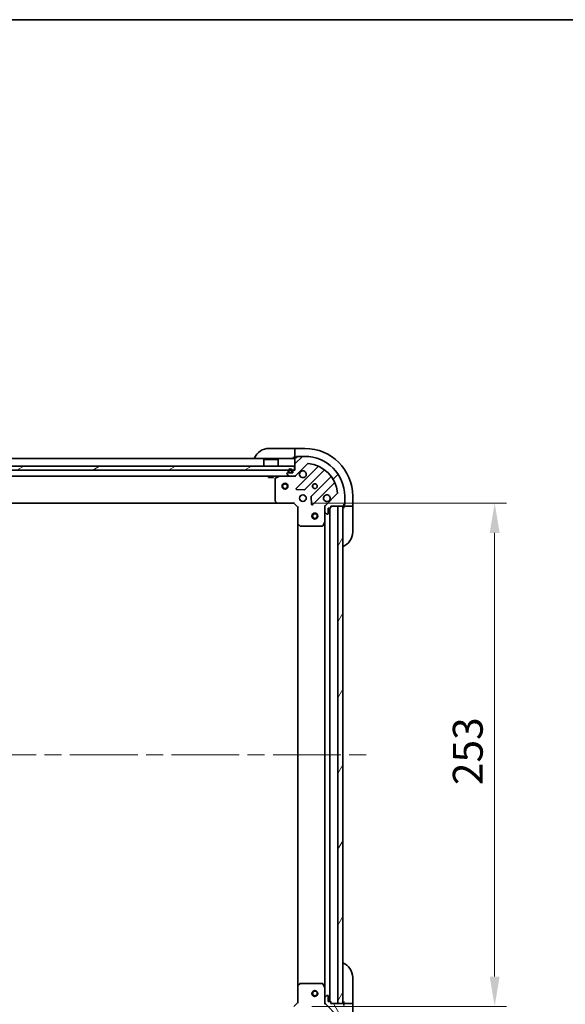
# Model space of a CAD drawing. Units: millimetres. Extents: x 87 to 11095, y 48 to 1734.
# Drawn here: x 2759 to 3033, y 1239 to 1734 of the extents above; entities that cross this region are included whole.
import ezdxf

# ---------------------------------------------------------------- set-up
doc = ezdxf.new("R2010")
doc.units = ezdxf.units.MM
doc.header["$LTSCALE"] = 6
doc.linetypes.add('CHAIN', pattern=[0.35429999999999995, 0.2362, -0.0295, 0.0591, -0.0295])
doc.layers.get('Defpoints').update_dxf_attribs({"lineweight": 25})
for name, color, linetype, lineweight in [('Border (ISO)', 7, 'Continuous', 35), ('Dimension (ISO)', 7, 'Continuous', 18), ('Dimension (ISO) @ 1', 7, 'Continuous', 18), ('Visible (ISO)', 7, 'Continuous', 35)]:
    doc.layers.add(name, color=color, linetype=linetype, lineweight=lineweight)
doc.layers.add('Centerline (ISO)', color=7, linetype='Continuous', lineweight=18, true_color=0x80ffff)
doc.layers.add('Hatch (ISO)', color=1, linetype='Continuous', lineweight=18, true_color=0xff0000)
doc.styles.add('Note Text (TK)', font='txt')
doc.dimstyles.new('Default - Method 1b (TK)', dxfattribs={"dimscale": 6, "dimtxt": 2.5, "dimasz": 2.5, "dimexe": 1, "dimexo": 1.5, "dimgap": 1, "dimtad": 1, "dimtoh": 1, "dimrnd": 1e-08, "dimdsep": 46, "dimtxsty": 'Note Text (TK)', "dimcen": 0.09, "dimdle": 5, "dimclrd": 100, "dimclre": 100, "dimclrt": 7, "dimadec": 1, "dimazin": 1, "dimtfac": 1, "dimtmove": 0, "dimatfit": 3, "dimfxl": 0, "dimtolj": 1, "dimlwd": -1, "dimlwe": -1, "dimarcsym": 0})
pattern_1 = [(45, (2356, -1.4210854715202e-14), (-13.47038418160373, 13.47038418160373), [])]
pattern_2 = [(120.00017538262, (2356, -1.4210854715202e-14), (-16.49775478595155, -9.525050499740814), [])]

# ---------------------------------------------------------------- blocks, each defined once
blk = doc.blocks.new('図面枠 tk図枠')
at = {"layer": 'Border (ISO)'}
blk.add_line((14.49999999999999, 289), (405.5, 289), dxfattribs=at)
blk = doc.blocks.new('*D186')
at = {"layer": 'Defpoints', "color": 0, "transparency": 16777216}
for p in [(2515.367018779273, 1239.969863631414), (2898.367018779273, 1239.969863631414), (2898.367018779273, 1140.446450632144)]:
    blk.add_point(p, dxfattribs=at)
at = {"layer": 'Dimension (ISO)', "color": 100, "transparency": 16777216}
for p, q in [((2515.367018779273, 1230.969863631414), (2515.367018779273, 1134.446450632144)), ((2898.367018779273, 1230.969863631414), (2898.367018779273, 1134.446450632144)), ((2530.367018779273, 1140.446450632144), (2883.367018779273, 1140.446450632144))]:
    blk.add_line(p, q, dxfattribs=at)
for points in [[(2530.367018779273, 1142.946450632144), (2530.367018779273, 1137.946450632144), (2515.367018779273, 1140.446450632144)], [(2883.367018779273, 1142.946450632144), (2883.367018779273, 1137.946450632144), (2898.367018779273, 1140.446450632144)]]:
    blk.add_solid(points, dxfattribs=at)
at = {"layer": 'Dimension (ISO)', "color": 7, "transparency": 16777216, "insert": (2691.611336961091, 1153.946450632144), "char_height": 15, "attachment_point": 4, "style": 'Note Text (TK)'}
blk.add_mtext('\\A1;383', dxfattribs=at)
blk = doc.blocks.new('*D187')
at = {"layer": 'Defpoints', "color": 0, "transparency": 16777216}
for p in [(2896.367018779273, 1490.969863631415), (2896.367018779274, 1237.969863631415), (2997.172014287434, 1237.969863631415)]:
    blk.add_point(p, dxfattribs=at)
at = {"layer": 'Dimension (ISO)', "color": 100, "transparency": 16777216}
for p, q in [((2905.367018779273, 1490.969863631415), (3003.172014287434, 1490.969863631415)), ((2997.172014287434, 1475.969863631415), (2997.172014287434, 1252.969863631415)), ((2905.367018779274, 1237.969863631415), (3003.172014287434, 1237.969863631415))]:
    blk.add_line(p, q, dxfattribs=at)
for points in [[(2994.672014287434, 1475.969863631415), (2999.672014287434, 1475.969863631415), (2997.172014287434, 1490.969863631415)], [(2994.672014287434, 1252.969863631415), (2999.672014287434, 1252.969863631415), (2997.172014287434, 1237.969863631415)]]:
    blk.add_solid(points, dxfattribs=at)
at = {"layer": 'Dimension (ISO)', "color": 7, "transparency": 16777216, "insert": (2983.672014287434, 1349.214181813232), "char_height": 15, "attachment_point": 4, "rotation": 90, "style": 'Note Text (TK)'}
blk.add_mtext('\\A1;253', dxfattribs=at)

msp = doc.modelspace()

# ---------------------------------------------------------------- hatches: boundary and pattern name
at = {"layer": 'Hatch (ISO)'}
h = msp.add_hatch(dxfattribs=at)
h.set_pattern_fill('ANSI31', color=256, scale=152.4, style=0)
h.set_pattern_definition(pattern_1)
edge = h.paths.add_edge_path()
edge.add_line((2914.867018779273, 1488.769863631414), (2914.867018779273, 1489.469863631414))
edge.add_line((2914.867018779273, 1489.469863631414), (2921.067018779273, 1489.469863631414))
edge.add_ellipse((2921.067018779273, 1489.769863631414), major_axis=(0.3000000000000035, 2.238815751237517e-15), ratio=1, start_angle=270.0000000000064, end_angle=359.9999999999996)
edge.add_line((2921.367018779273, 1489.769863631414), (2921.367018779273, 1490.469863631414))
edge.add_line((2921.367018779273, 1490.469863631414), (2921.567018779273, 1490.469863631414))
edge.add_ellipse((2921.567018779273, 1490.769863631414), major_axis=(0.3000000000000003, 2.238815751237518e-15), ratio=1, start_angle=269.9999999999996, end_angle=359.9999999999996)
edge.add_line((2921.867018779273, 1490.769863631414), (2921.867018779273, 1494.469863631414))
edge.add_ellipse((2901.867018779273, 1494.469863631414), major_axis=(-1.224646799147745e-15, 20), ratio=1, start_angle=270, end_angle=360)
edge.add_line((2901.867018779273, 1514.469863631414), (2898.167018779272, 1514.469863631414))
edge.add_ellipse((2898.167018779272, 1514.169863631414), major_axis=(-0.299999999999998, 2.202076347263109e-15), ratio=1, start_angle=270.0000000000004, end_angle=360.0000000000004)
edge.add_line((2897.867018779273, 1514.169863631414), (2897.867018779273, 1513.969863631414))
edge.add_line((2897.867018779273, 1513.969863631414), (2897.167018779272, 1513.969863631414))
edge.add_ellipse((2897.167018779272, 1513.669863631414), major_axis=(-0.3000000000000024, -1.128592726612361e-15), ratio=1, start_angle=269.9999999999998, end_angle=359.9999999999998)
edge.add_line((2896.867018779273, 1513.669863631414), (2896.867018779273, 1507.469863631414))
edge.add_line((2896.867018779273, 1507.469863631414), (2896.167018779272, 1507.469863631414))
edge.add_ellipse((2896.167018779272, 1507.169863631414), major_axis=(-0.2999999999999958, 3.312299371888265e-15), ratio=1, start_angle=270.0000000000006, end_angle=360.000000000004)
edge.add_line((2895.867018779273, 1507.169863631414), (2895.867018779273, 1506.169863631414))
edge.add_line((2895.867018779273, 1506.169863631414), (2893.167018779272, 1506.169863631414))
edge.add_ellipse((2893.167018779272, 1505.869863631414), major_axis=(-0.3000000000000014, -2.238815751237517e-15), ratio=1, start_angle=269.9999999999928, end_angle=359.9999999999996)
edge.add_line((2892.867018779273, 1505.869863631414), (2892.867018779273, 1505.676970412601))
edge.add_ellipse((2893.367018779273, 1505.676970412601), major_axis=(3.361285243854168e-15, -0.5000000000000071), ratio=1, start_angle=269.9999999999996, end_angle=314.9999999999968)
edge.add_line((2893.013465388679, 1505.323417022008), (2893.720572169866, 1504.616310240821))
edge.add_ellipse((2894.074125560459, 1504.969863631414), major_axis=(0.3535533905932953, -0.3535533905932309), ratio=1, start_angle=270.000000000002, end_angle=314.9999999999948)
edge.add_line((2894.074125560459, 1504.469863631414), (2896.452805216899, 1504.469863631414))
edge.add_ellipse((2896.452805216899, 1505.469863631414), major_axis=(1.000000000000008, 5.612347463083123e-15), ratio=1, start_angle=270.0000000000017, end_angle=314.9999999999989)
edge.add_line((2897.159911998086, 1504.762756850228), (2903.137896777449, 1510.740741629591))
edge.add_ellipse((2903.491450168042, 1510.387188238998), major_axis=(0.353553390593222, 0.3535533905933056), ratio=1, start_angle=39.17289348887169, end_angle=89.99999999999898, ccw=False)
edge.add_ellipse((2901.867018779273, 1494.469863631414), major_axis=(16.41474100157036, -1.675194869668996), ratio=1, start_angle=11.654213022238423, end_angle=90, ccw=False)
edge.add_ellipse((2917.784343386856, 1496.094295020184), major_axis=(0.05076348089905817, -0.4974163939869781), ratio=1, start_angle=39.17289348887232, end_angle=89.99999999999841, ccw=False)
edge.add_line((2918.137896777449, 1495.740741629591), (2912.159911998086, 1489.762756850228))
edge.add_ellipse((2912.867018779273, 1489.055650069041), major_axis=(-0.7071067811865471, -0.7071067811865482), ratio=1, start_angle=270.0000000000007, end_angle=314.9999999999999)
edge.add_line((2911.867018779273, 1489.055650069041), (2911.867018779273, 1486.676970412601))
edge.add_ellipse((2912.367018779273, 1486.676970412601), major_axis=(-6.630721977772242e-15, -0.4999999999999849), ratio=1, start_angle=270.0000000000007, end_angle=314.9999999999964)
edge.add_line((2912.013465388679, 1486.323417022008), (2912.720572169866, 1485.616310240821))
edge.add_ellipse((2913.074125560459, 1485.969863631414), major_axis=(0.3535533905932864, -0.3535533905932587), ratio=1, start_angle=270.0000000000006, end_angle=314.9999999999978)
edge.add_line((2913.074125560459, 1485.469863631414), (2913.267018779272, 1485.469863631414))
edge.add_ellipse((2913.267018779273, 1485.769863631414), major_axis=(0.3000000000000024, 1.128592726612361e-15), ratio=1, start_angle=269.9999999999998, end_angle=359.9999999999998)
edge.add_line((2913.567018779273, 1485.769863631414), (2913.567018779273, 1488.469863631414))
edge.add_line((2913.567018779273, 1488.469863631414), (2914.567018779273, 1488.469863631414))
edge.add_ellipse((2914.567018779273, 1488.769863631414), major_axis=(0.2999999999999969, -4.422522396513422e-15), ratio=1, start_angle=270.0000000000008, end_angle=360.0000000000009)
h = msp.add_hatch(dxfattribs=at)
h.set_pattern_fill('ANSI31', color=256, scale=152.4, angle=-14.999977780745, style=0)
h.set_pattern_definition([(30.000022219255, (2356, -1.4210854715202e-14), (-9.52500639782599, 16.49778024830534), [])])
h.paths.add_polyline_path([(2896.617018779273, 1507.469863631414), (2896.617018779273, 1509.469863631414), (2517.117018779273, 1509.469863631414), (2517.117018779273, 1507.469863631414)])
h = msp.add_hatch(dxfattribs=at)
h.set_pattern_fill('ANSI31', color=256, scale=152.4, style=0)
h.set_pattern_definition(pattern_1)
edge = h.paths.add_edge_path()
edge.add_ellipse((2894.017018779272, 1506.669863631414), major_axis=(-2.225051044094559e-14, -0.4999999999999998), ratio=1, start_angle=270.0000000000005, end_angle=359.9999999999985)
edge.add_line((2894.017018779272, 1506.169863631414), (2895.017018779272, 1506.169863631414))
edge.add_ellipse((2895.017018779272, 1506.669863631414), major_axis=(0.5000000000000001, -2.190356574575026e-14), ratio=1, start_angle=269.9999999999984, end_angle=359.9999999999984)
edge.add_line((2895.517018779272, 1506.669863631414), (2895.517018779272, 1507.169863631414))
edge.add_ellipse((2894.517018779272, 1507.169863631414), major_axis=(4.393446699212643e-14, 1), ratio=1, start_angle=270.0000000000005, end_angle=450.0000000000005)
edge.add_line((2893.517018779272, 1507.169863631414), (2893.517018779272, 1506.669863631414))
edge = h.paths.add_edge_path(flags=0)
edge.add_ellipse((2894.017018779272, 1506.669863631414), major_axis=(-0.2999999999999998, 1.272580581321574e-14), ratio=1, start_angle=2.442665995363981e-12, end_angle=90.00000000000243)
edge.add_line((2894.017018779272, 1506.369863631414), (2895.017018779272, 1506.369863631414))
edge.add_ellipse((2895.017018779272, 1506.669863631414), major_axis=(-1.272580581321571e-14, -0.2999999999999998), ratio=1, start_angle=2.442665995363981e-12, end_angle=89.99999999999905)
edge.add_line((2895.317018779273, 1506.669863631414), (2895.317018779273, 1507.169863631414))
edge.add_ellipse((2894.517018779272, 1507.169863631414), major_axis=(3.368650921731166e-14, 0.7999999999999998), ratio=1, start_angle=269.9999999999998, end_angle=449.9999999999999)
edge.add_line((2893.717018779273, 1507.169863631414), (2893.717018779273, 1506.669863631414))
h = msp.add_hatch(dxfattribs=at)
h.set_pattern_fill('ANSI31', color=256, scale=152.4, angle=75.00017538262, style=0)
h.set_pattern_definition(pattern_2)
edge = h.paths.add_edge_path()
edge.add_ellipse((2894.017018779272, 1506.669863631414), major_axis=(-1.273100998364364e-14, -0.3000000000000001), ratio=1, start_angle=269.999999999999, end_angle=360.0000000000024)
edge.add_line((2894.017018779272, 1506.369863631414), (2895.017018779272, 1506.369863631414))
edge.add_ellipse((2895.017018779272, 1506.669863631414), major_axis=(0.2999999999999997, -1.307795467883899e-14), ratio=1, start_angle=270.0000000000025, end_angle=360.0000000000024)
edge.add_line((2895.317018779273, 1506.669863631414), (2895.317018779273, 1507.169863631414))
edge.add_ellipse((2894.517018779272, 1507.169863631414), major_axis=(3.442966475304403e-14, 0.8000000000000002), ratio=1, start_angle=269.9999999999999, end_angle=449.9999999999999)
edge.add_line((2893.717018779273, 1507.169863631414), (2893.717018779273, 1506.669863631414))
h = msp.add_hatch(dxfattribs=at)
h.set_pattern_fill('ANSI31', color=256, scale=152.4, angle=14.999977780745, style=0)
h.set_pattern_definition([(59.99997778074501, (2356, -1.4210854715202e-14), (-16.49778024830534, 9.52500639782599), [])])
h.paths.add_polyline_path([(2920.867018779273, 1239.469863631414), (2920.867018779273, 1489.469863631414), (2918.367018779273, 1489.469863631414), (2918.367018779273, 1239.469863631414)])
h = msp.add_hatch(dxfattribs=at)
h.set_pattern_fill('ANSI31', color=256, scale=152.4, angle=75.00017538262, style=0)
h.set_pattern_definition(pattern_2)
edge = h.paths.add_edge_path()
edge.add_line((2896.167018779273, 1221.469863631414), (2896.867018779273, 1221.469863631414))
edge.add_line((2896.867018779273, 1221.469863631414), (2896.867018779273, 1215.269863631414))
edge.add_ellipse((2897.167018779273, 1215.269863631414), major_axis=(2.202076347263101e-15, -0.3000000000000035), ratio=1, start_angle=269.9999999999996, end_angle=359.9999999999996)
edge.add_line((2897.167018779273, 1214.969863631414), (2897.867018779273, 1214.969863631414))
edge.add_line((2897.867018779273, 1214.969863631414), (2897.867018779273, 1214.769863631414))
edge.add_ellipse((2898.167018779273, 1214.769863631414), major_axis=(2.202076347263102e-15, -0.3000000000000003), ratio=1, start_angle=269.9999999999962, end_angle=359.9999999999996)
edge.add_line((2898.167018779273, 1214.469863631414), (2901.867018779273, 1214.469863631414))
edge.add_ellipse((2901.867018779273, 1234.469863631414), major_axis=(20, -1.224646799147872e-15), ratio=1, start_angle=270, end_angle=359.9999999999999)
edge.add_line((2921.867018779273, 1234.469863631414), (2921.867018779273, 1238.169863631414))
edge.add_ellipse((2921.567018779273, 1238.169863631414), major_axis=(2.238815751237524e-15, 0.299999999999998), ratio=1, start_angle=270.0000000000004, end_angle=360.0000000000004)
edge.add_line((2921.567018779273, 1238.469863631414), (2921.367018779272, 1238.469863631414))
edge.add_line((2921.367018779273, 1238.469863631414), (2921.367018779273, 1239.169863631414))
edge.add_ellipse((2921.067018779273, 1239.169863631414), major_axis=(-1.091853322637945e-15, 0.3000000000000024), ratio=1, start_angle=269.9999999999998, end_angle=359.9999999999998)
edge.add_line((2921.067018779273, 1239.469863631414), (2914.867018779272, 1239.469863631414))
edge.add_line((2914.867018779273, 1239.469863631414), (2914.867018779273, 1240.169863631414))
edge.add_ellipse((2914.567018779273, 1240.169863631414), major_axis=(3.34903877586268e-15, 0.2999999999999958), ratio=1, start_angle=270.0000000000006, end_angle=360.0000000000007)
edge.add_line((2914.567018779273, 1240.469863631414), (2913.567018779273, 1240.469863631414))
edge.add_line((2913.567018779273, 1240.469863631414), (2913.567018779273, 1243.169863631414))
edge.add_ellipse((2913.267018779273, 1243.169863631414), major_axis=(-2.202076347263102e-15, 0.3000000000000014), ratio=1, start_angle=270.000000000003, end_angle=359.9999999999996)
edge.add_line((2913.267018779273, 1243.469863631414), (2913.074125560459, 1243.469863631414))
edge.add_ellipse((2913.074125560459, 1242.969863631414), major_axis=(-0.5000000000000071, -3.300052903896782e-15), ratio=1, start_angle=269.9999999999996, end_angle=314.9999999999968)
edge.add_line((2912.720572169866, 1243.323417022008), (2912.013465388679, 1242.616310240821))
edge.add_ellipse((2912.367018779273, 1242.262756850228), major_axis=(-0.3535533905932309, -0.3535533905932953), ratio=1, start_angle=269.9999999999991, end_angle=314.9999999999948)
edge.add_line((2911.867018779273, 1242.262756850228), (2911.867018779273, 1239.884077193787))
edge.add_ellipse((2912.867018779273, 1239.884077193787), major_axis=(5.489882783168416e-15, -1.000000000000008), ratio=1, start_angle=269.9999999999997, end_angle=314.9999999999997)
edge.add_line((2912.159911998086, 1239.176970412601), (2918.137896777449, 1233.198985633238))
edge.add_ellipse((2917.784343386856, 1232.845432242644), major_axis=(0.3535533905933056, -0.353553390593222), ratio=1, start_angle=39.17289348887368, end_angle=90.0000000000004, ccw=False)
edge.add_ellipse((2901.867018779273, 1234.469863631414), major_axis=(-1.675194869668997, -16.41474100157036), ratio=1, start_angle=11.654213022238707, end_angle=90.00000000000023, ccw=False)
edge.add_ellipse((2903.491450168043, 1218.552539023831), major_axis=(-0.4974163939869781, -0.05076348089905813), ratio=1, start_angle=39.17289348887232, end_angle=90.00000000000227, ccw=False)
edge.add_line((2903.137896777449, 1218.198985633237), (2897.159911998086, 1224.176970412601))
edge.add_ellipse((2896.4528052169, 1223.469863631414), major_axis=(-0.7071067811865482, 0.7071067811865471), ratio=1, start_angle=269.9999999999999, end_angle=314.9999999999999)
edge.add_line((2896.4528052169, 1224.469863631414), (2894.074125560459, 1224.469863631414))
edge.add_ellipse((2894.074125560459, 1223.969863631414), major_axis=(-0.4999999999999849, 6.691954317729625e-15), ratio=1, start_angle=270.0000000000007, end_angle=314.9999999999993)
edge.add_line((2893.720572169866, 1224.323417022008), (2893.013465388679, 1223.616310240821))
edge.add_ellipse((2893.367018779273, 1223.262756850228), major_axis=(-0.3535533905932587, -0.3535533905932864), ratio=1, start_angle=270.0000000000006, end_angle=314.9999999999978)
edge.add_line((2892.867018779273, 1223.262756850228), (2892.867018779273, 1223.069863631414))
edge.add_ellipse((2893.167018779273, 1223.069863631414), major_axis=(1.091853322637945e-15, -0.3000000000000024), ratio=1, start_angle=269.9999999999998, end_angle=359.9999999999998)
edge.add_line((2893.167018779273, 1222.769863631414), (2895.867018779273, 1222.769863631414))
edge.add_line((2895.867018779273, 1222.769863631414), (2895.867018779273, 1221.769863631414))
edge.add_ellipse((2896.167018779273, 1221.769863631414), major_axis=(-4.459261800487841e-15, -0.2999999999999969), ratio=1, start_angle=269.9999999999974, end_angle=360.0000000000009)

# ---------------------------------------------------------------- linework, layer by layer
at = {"layer": 'Centerline (ISO)', "linetype": 'CHAIN', "ltscale": 23.99096870422363}
msp.add_line((2477.867018779273, 1364.469863631414), (2935.867018779273, 1364.469863631414), dxfattribs=at)
at = {"layer": 'Visible (ISO)'}
for p, q in [((2883.867018779273, 1518.469863631415), (2895.867018779273, 1518.469863631415)), ((2896.867018779274, 1518.469863631415), (2895.867018779273, 1518.469863631415)), ((2901.867018779274, 1518.469863631414), (2896.867018779274, 1518.469863631414)), ((2896.867018779274, 1518.323417022008), (2896.867018779274, 1518.469863631414)), ((2896.867018779274, 1518.323417022008), (2896.867018779274, 1516.616310240821)), ((2896.867018779274, 1516.262756850228), (2896.867018779274, 1516.616310240821)), ((2896.867018779273, 1516.262756850228), (2896.867018779273, 1513.969863631415)), ((2896.867018779273, 1513.469863631414), (2516.867018779273, 1513.469863631414)), ((2881.367018779273, 1512.969863631414), (2881.267018779273, 1512.869863631414)), ((2888.467018779273, 1512.869863631414), (2881.267018779273, 1512.869863631414)), ((2881.267018779273, 1509.469863631414), (2881.267018779273, 1512.869863631414)), ((2881.367018779273, 1512.969863631414), (2888.367018779273, 1512.969863631414)), ((2888.367018779273, 1512.969863631414), (2888.467018779273, 1512.869863631414)), ((2888.467018779273, 1509.469863631414), (2888.467018779273, 1512.869863631414)), ((2895.867018779273, 1513.969863631415), (2896.867018779273, 1513.969863631415)), ((2896.867018779273, 1513.969863631415), (2897.167018779272, 1513.969863631415)), ((2896.867018779272, 1513.669863631414), (2896.867018779272, 1507.469863631414)), ((2897.159911998086, 1504.762756850228), (2903.137896777449, 1510.740741629591)), ((2897.867018779273, 1513.969863631414), (2897.167018779272, 1513.969863631414)), ((2897.667018779273, 1513.969863631415), (2897.667018779273, 1514.469863631414)), ((2897.667018779273, 1514.469863631414), (2898.167018779272, 1514.469863631414)), ((2897.867018779273, 1514.169863631414), (2897.867018779273, 1513.969863631414)), ((2901.867018779273, 1514.469863631414), (2898.167018779272, 1514.469863631414)), ((2896.617018779273, 1509.469863631414), (2517.117018779273, 1509.469863631414)), ((2517.117018779273, 1507.469863631414), (2896.617018779273, 1507.469863631414)), ((2892.867018779273, 1505.869863631414), (2892.867018779273, 1505.676970412601)), ((2893.013465388679, 1505.323417022008), (2893.720572169866, 1504.616310240821)), ((2895.867018779273, 1506.169863631414), (2893.167018779272, 1506.169863631414)), ((2893.517018779272, 1507.169863631414), (2893.517018779272, 1506.669863631414)), ((2893.717018779273, 1507.169863631414), (2893.717018779273, 1506.669863631414)), ((2893.717018779273, 1506.669863631414), (2893.717018779273, 1507.169863631414)), ((2894.017018779272, 1506.369863631414), (2895.017018779272, 1506.369863631414)), ((2895.017018779272, 1506.369863631414), (2894.017018779272, 1506.369863631414)), ((2894.017018779272, 1506.169863631414), (2895.017018779272, 1506.169863631414)), ((2895.317018779273, 1506.669863631414), (2895.317018779273, 1507.169863631414)), ((2895.317018779273, 1507.169863631414), (2895.317018779273, 1506.669863631414)), ((2895.517018779272, 1506.669863631414), (2895.517018779272, 1507.169863631414)), ((2895.867018779273, 1507.169863631414), (2895.867018779273, 1506.169863631414)), ((2896.867018779272, 1507.469863631414), (2896.167018779272, 1507.469863631414)), ((2896.617018779273, 1507.469863631414), (2896.617018779273, 1509.469863631414)), ((2908.379535790721, 1509.182380642863), (2897.556195280296, 1498.359040132438)), ((2901.910106576634, 1497.76320396047), (2911.609541668012, 1507.462639051848)), ((2894.074125560459, 1504.469863631414), (2519.659911998086, 1504.469863631414)), ((2883.617018779273, 1504.469863631414), (2883.617018779273, 1503.869863631414)), ((2883.617018779273, 1503.869863631414), (2886.117018779273, 1503.869863631414)), ((2886.117018779273, 1504.469863631414), (2886.117018779273, 1503.869863631414)), ((2886.867018779272, 1503.284453434789), (2886.867018779272, 1492.088081707793)), ((2888.803675093872, 1504.438191788714), (2887.032854700622, 1503.552781592089)), ((2894.074125560459, 1504.469863631414), (2896.452805216899, 1504.469863631414)), ((2896.867018779273, 1504.469863631414), (2896.452805216899, 1504.469863631414)), ((2896.867018779273, 1504.469863631414), (2896.867018779273, 1504.55968391029)), ((2896.867018779272, 1504.119598091744), (2896.867018779272, 1504.469385294383)), ((2914.859794199706, 1504.212386520154), (2905.160359108329, 1494.512951428776)), ((2905.756195280296, 1490.159040132438), (2916.579535790721, 1500.982380642863)), ((2897.755241498443, 1497.847193631608), (2901.684888726068, 1497.675621528352)), ((2899.867018779272, 1494.844636339901), (2899.867018779272, 1494.469863631414)), ((2901.867018779272, 1494.844636339901), (2901.867018779272, 1494.469863631414)), ((2918.137896777449, 1495.740741629591), (2912.159911998086, 1489.762756850228)), ((2887.930416244534, 1490.969863631414), (2525.803621314012, 1490.969863631414)), ((2886.947665730278, 1491.883425313081), (2887.711063195539, 1491.065207236702)), ((2887.930416244534, 1490.969863631414), (2896.367018779272, 1490.969863631414)), ((2896.367018779272, 1490.969863631414), (2896.491282847984, 1491.269863631414)), ((2896.367018779272, 1490.969863631414), (2898.367018779272, 1488.969863631414)), ((2899.492246070783, 1494.469863631414), (2899.86701877927, 1494.469863631414)), ((2899.492246070783, 1492.469863631414), (2899.86701877927, 1492.469863631414)), ((2899.867018779272, 1492.469863631414), (2899.867018779272, 1492.095090922928)), ((2901.86701877927, 1494.469863631414), (2902.241791487757, 1494.469863631414)), ((2901.86701877927, 1492.469863631414), (2902.241791487756, 1492.469863631414)), ((2901.867018779272, 1492.469863631414), (2901.867018779272, 1492.095090922928)), ((2905.07277667621, 1494.287733578211), (2905.244348779466, 1490.358086350584)), ((2921.367018779272, 1489.769863631414), (2921.367018779272, 1490.469863631414)), ((2921.367018779272, 1490.469863631414), (2921.567018779273, 1490.469863631414)), ((2921.867018779272, 1490.269863631414), (2921.367018779272, 1490.269863631414)), ((2921.867018779272, 1490.769863631414), (2921.867018779272, 1494.469863631414)), ((2921.867018779272, 1490.769863631414), (2921.867018779272, 1490.269863631414)), ((2925.867018779272, 1489.469863631414), (2925.867018779273, 1494.469863631414)), ((2898.667018779272, 1489.094127700126), (2898.367018779272, 1488.969863631414)), ((2898.367018779272, 1488.969863631414), (2898.367018779272, 1480.533261096676)), ((2911.516756061687, 1489.469863631414), (2911.956839058148, 1489.469863631414)), ((2911.867018779272, 1489.055650069041), (2911.867018779272, 1489.469863631414)), ((2911.867018779272, 1489.055650069041), (2911.867018779272, 1486.676970412601)), ((2911.867018779272, 1481.540684024664), (2911.867018779272, 1486.676970412601)), ((2912.013465388679, 1486.323417022008), (2912.720572169866, 1485.616310240821)), ((2913.074125560459, 1485.469863631414), (2913.267018779272, 1485.469863631414)), ((2913.567018779273, 1485.769863631414), (2913.567018779273, 1488.469863631414)), ((2913.567018779273, 1488.469863631414), (2914.567018779273, 1488.469863631414)), ((2914.367018779273, 1488.469863631414), (2914.367018779273, 1240.469863631414)), ((2914.867018779273, 1488.769863631414), (2914.867018779273, 1489.469863631414)), ((2914.867018779273, 1489.469863631414), (2921.067018779273, 1489.469863631414)), ((2920.867018779273, 1489.469863631414), (2918.367018779273, 1489.469863631414)), ((2918.367018779273, 1489.469863631414), (2918.367018779273, 1239.469863631414)), ((2920.867018779273, 1239.469863631414), (2920.867018779273, 1489.469863631414)), ((2921.367018779272, 1489.769863631414), (2921.367018779272, 1489.469863631414)), ((2921.367018779272, 1489.469863631414), (2923.659911998086, 1489.469863631414)), ((2921.367018779272, 1489.469863631414), (2921.367018779272, 1488.469863631414)), ((2924.013465388679, 1489.469863631414), (2923.659911998086, 1489.469863631414)), ((2924.013465388679, 1489.469863631414), (2925.720572169866, 1489.469863631414)), ((2925.867018779272, 1489.469863631414), (2925.720572169866, 1489.469863631414)), ((2925.867018779272, 1488.469863631414), (2925.867018779272, 1489.469863631413)), ((2925.867018779272, 1488.469863631414), (2925.867018779272, 1476.469863631414)), ((2898.367018779273, 1480.533261096676), (2898.367018779273, 1248.406466166153)), ((2898.46236238456, 1480.313908047681), (2899.280580460939, 1479.550510582419)), ((2910.949936739947, 1479.635699552764), (2911.835346936572, 1481.406519946014)), ((2911.867018779273, 1481.540684024664), (2911.867018779273, 1247.399043238164)), ((2899.485236855651, 1479.469863631414), (2910.681608582647, 1479.469863631414)), ((2925.867018779273, 1252.469863631414), (2925.867018779273, 1240.469863631414)), ((2898.367018779273, 1248.406466166153), (2898.367018779273, 1239.969863631414)), ((2899.280580460939, 1249.389216680409), (2898.46236238456, 1248.625819215148)), ((2910.681608582648, 1249.469863631414), (2899.485236855651, 1249.469863631414)), ((2911.835346936572, 1247.533207316814), (2910.949936739948, 1249.304027710064)), ((2911.867018779273, 1242.262756850228), (2911.867018779273, 1247.399043238164)), ((2912.720572169866, 1243.323417022008), (2912.013465388679, 1242.616310240821)), ((2913.267018779273, 1243.469863631414), (2913.074125560459, 1243.469863631414)), ((2913.567018779273, 1240.469863631414), (2913.567018779273, 1243.169863631414)), ((2898.367018779273, 1239.969863631414), (2896.367018779273, 1237.969863631414)), ((2898.367018779273, 1239.969863631414), (2898.667018779272, 1239.845599562702)), ((2911.516753239603, 1239.469863631414), (2911.956839058148, 1239.469863631414)), ((2911.867018779273, 1242.262756850228), (2911.867018779273, 1239.884077193787)), ((2911.867018779273, 1239.469863631414), (2911.867018779273, 1239.884077193787)), ((2912.159911998086, 1239.176970412601), (2918.137896777449, 1233.198985633237)), ((2914.567018779273, 1240.469863631414), (2913.567018779273, 1240.469863631414)), ((2914.867018779273, 1239.469863631414), (2914.867018779273, 1240.169863631414)), ((2921.067018779273, 1239.469863631414), (2914.867018779273, 1239.469863631414)), ((2918.367018779273, 1239.469863631414), (2920.867018779273, 1239.469863631414)), ((2921.367018779273, 1240.469863631414), (2921.367018779273, 1239.469863631414)), ((2923.659911998086, 1239.469863631414), (2921.367018779272, 1239.469863631414)), ((2921.367018779272, 1239.469863631414), (2921.367018779272, 1239.169863631414)), ((2921.367018779273, 1238.469863631414), (2921.367018779273, 1239.169863631414)), ((2923.659911998086, 1239.469863631414), (2924.013465388679, 1239.469863631414)), ((2925.720572169866, 1239.469863631414), (2924.013465388679, 1239.469863631414)), ((2925.720572169866, 1239.469863631414), (2925.867018779272, 1239.469863631414)), ((2925.867018779273, 1239.469863631414), (2925.867018779273, 1240.469863631414)), ((2925.867018779272, 1234.469863631414), (2925.867018779272, 1239.469863631414))]:
    msp.add_line(p, q, dxfattribs=at)
for centre, radius in [((2891.867018779273, 1499.469863631414), 1.5), ((2891.867018779273, 1499.469863631414), 1.193275), ((2906.867018779272, 1499.469863631414), 1.2295), ((2906.867018779273, 1499.469863631414), 1.193275), ((2900.867018779272, 1493.469863631414), 1.7), ((2906.867018779273, 1484.469863631414), 1.5), ((2906.867018779273, 1484.469863631414), 1.193275), ((2906.867018779273, 1244.469863631414), 1.5), ((2906.867018779273, 1244.469863631414), 1.193275)]:
    msp.add_circle(centre, radius, dxfattribs=at)
for centre, radius, start, end in [((2883.867018779273, 1510.469863631415), 8.000000000000012, 90, 157.9756871629548), ((2901.867018779273, 1494.469863631414), 24, 0, 90), ((2896.367018779273, 1513.969863631415), 0.5000000000000001, 270, 0), ((2897.167018779272, 1513.669863631414), 0.3, 90, 180), ((2898.167018779272, 1514.169863631414), 0.3, 90, 180), ((2901.867018779273, 1494.469863631414), 20, 0, 90), ((2903.491450168042, 1510.387188238998), 0.5000000000000001, 84.1728934888704, 135.0000000000049), ((2901.867018779273, 1494.469863631414), 16.5, 5.827106511120347, 84.17289348887053), ((2893.167018779272, 1505.869863631414), 0.3, 90, 180), ((2893.367018779272, 1505.676970412601), 0.5, 180, 224.9999999999951), ((2894.517018779273, 1507.169863631414), 1, 0, 180), ((2894.017018779272, 1506.669863631414), 0.5000000000000001, 180, 270), ((2894.517018779273, 1507.169863631414), 0.7999999999999968, 0, 180), ((2894.517018779273, 1507.169863631414), 0.7999999999999997, 0, 180), ((2894.017018779272, 1506.669863631414), 0.2999999999999986, 180, 270), ((2894.017018779272, 1506.669863631414), 0.2999999999999999, 180, 270), ((2895.017018779272, 1506.669863631414), 0.2999999999999984, 270, 0), ((2895.017018779272, 1506.669863631414), 0.2999999999999999, 270, 0), ((2895.017018779272, 1506.669863631414), 0.5000000000000001, 270, 0), ((2896.167018779272, 1507.169863631414), 0.3, 90, 180), ((2896.452805216899, 1505.469863631414), 1, 270, 315.0000000000049), ((2900.867018779272, 1505.469863631414), 1.7, 152.4998288192941, 117.5001711806996), ((2908.167403756365, 1509.394512677219), 0.299999999999998, 315.0000000000121, 67.11314160351421), ((2911.821673702368, 1507.250507017492), 0.2999999999999981, 52.08550031245569, 135.0000000000049), ((2887.167018779272, 1503.284453434789), 0.300000000000002, 116.565051177068, 180), ((2888.937839172522, 1504.169863631414), 0.3, 90, 116.5650511770643), ((2894.074125560459, 1504.969863631414), 0.5000000000000001, 224.9999999999951, 270), ((2914.64766216535, 1504.42451855451), 0.300000000000001, 315.0000000000049, 37.91449968753778), ((2916.791667825077, 1500.770248608507), 0.299999999999998, 22.88685839649704, 134.9999999999721), ((2897.768327314652, 1498.146908098082), 0.3, 135.0000000000049, 267.500000000008), ((2901.697974542278, 1497.975335994826), 0.2999999999999999, 267.500000000008, 315.0000000000049), ((2912.867018779272, 1493.469863631414), 1.7, 332.4998288192941, 297.5001711807009), ((2917.784343386856, 1496.094295020184), 0.5, 315.0000000000049, 5.827106511130068), ((2887.167018779272, 1492.088081707793), 0.3, 180, 223.0148572051772), ((2887.930416244534, 1491.269863631414), 0.3, 223.0148572051772, 270), ((2905.372491142684, 1494.30081939442), 0.3, 135.0000000000049, 182.5000000000018), ((2905.54406324594, 1490.371172166794), 0.2999999999999999, 182.5000000000018, 315.0000000000049), ((2921.567018779273, 1490.769863631414), 0.2999999999999999, 270, 0), ((2912.867018779273, 1489.055650069041), 1, 135.0000000000049, 180), ((2912.367018779272, 1486.676970412601), 0.5, 180, 224.9999999999951), ((2913.074125560459, 1485.969863631414), 0.5000000000000001, 224.9999999999951, 270), ((2913.267018779272, 1485.769863631414), 0.3, 270, 0), ((2914.567018779273, 1488.769863631414), 0.3, 270, 0), ((2921.367018779272, 1488.969863631414), 0.5000000000000002, 90, 180), ((2921.067018779273, 1489.769863631414), 0.3, 270, 0), ((2898.667018779272, 1480.533261096676), 0.3, 180, 226.9851427948034), ((2911.567018779273, 1481.540684024664), 0.3, 333.4349488229308, 0), ((2899.485236855651, 1479.769863631414), 0.2999999999999999, 226.9851427948034, 270), ((2910.681608582647, 1479.769863631414), 0.3, 270, 333.4349488229308), ((2917.867018779272, 1476.469863631414), 8.000000000000002, 292.0243128370419, 0), ((2917.867018779273, 1252.469863631414), 8.000000000000012, 0, 67.97568716295763), ((2898.667018779272, 1248.406466166153), 0.2999999999999999, 133.0148572052226, 180), ((2899.485236855651, 1249.169863631414), 0.3, 90, 133.0148572051966), ((2910.681608582648, 1249.169863631414), 0.300000000000002, 26.56505117706926, 90), ((2911.567018779273, 1247.399043238164), 0.3, 0, 26.56505117706926), ((2912.367018779273, 1242.262756850228), 0.5000000000000001, 135.0000000000049, 180), ((2913.074125560459, 1242.969863631414), 0.5, 90, 135.0000000000049), ((2913.267018779273, 1243.169863631414), 0.3, 0, 90), ((2912.867018779273, 1239.884077193787), 1, 180, 224.9999999999951), ((2914.567018779273, 1240.169863631414), 0.3, 0, 90), ((2921.367018779273, 1239.969863631414), 0.5000000000000001, 180, 270), ((2921.067018779273, 1239.169863631414), 0.3, 0, 90)]:
    msp.add_arc(centre, radius, start, end, dxfattribs=at)
for points, knots in [([(2899.359102708113, 1506.254840779068), (2899.440109577004, 1506.409347980041), (2899.546091215739, 1506.553099123915), (2899.783783286771, 1506.790791194948), (2899.927534430646, 1506.896772833683), (2900.082041631618, 1506.977779702574)], [0.2789125936271557, 0.2789125936271557, 0.2789125936271557, 0.2789125936271557, 0.32933469620557, 0.32933469620557, 0.3797567987839857, 0.3797567987839857, 0.3797567987839857, 0.3797567987839857]), ([(2914.374934850432, 1492.68488648376), (2914.29392798154, 1492.530379282788), (2914.187946342806, 1492.386628138913), (2913.950254271773, 1492.148936067881), (2913.806503127898, 1492.042954429146), (2913.651995926926, 1491.961947560255)], [0.2789125936271467, 0.2789125936271467, 0.2789125936271467, 0.2789125936271467, 0.3293346962055608, 0.3293346962055608, 0.3797567987839727, 0.3797567987839727, 0.3797567987839727, 0.3797567987839727])]:
    msp.add_open_spline(points, degree=3, knots=knots, dxfattribs=at)

# ---------------------------------------------------------------- block references
at = {"xscale": 6, "yscale": 6, "zscale": 6}
msp.add_blockref('図面枠 tk図枠', (2356, -1.4210854715202e-14), dxfattribs=at)

# ---------------------------------------------------------------- dimensions: what is measured, and where the dimension line sits
at = {"layer": 'Dimension (ISO) @ 1', "color": 100, "true_color": 0x00ff3f}
for base, p1, p2, angle, picture, middle in [((2997.172014287434, 1237.969863631415), (2896.367018779272, 1490.969863631414), (2896.367018779273, 1237.969863631414), 90, '*D187', (2997.172014287434, 1364.469863631414)), ((2898.367018779273, 1140.446450632144), (2515.367018779273, 1239.969863631414), (2898.367018779273, 1239.969863631414), 180, '*D186', (2706.867018779273, 1140.446450632144))]:
    dim = msp.add_linear_dim(base=base, p1=p1, p2=p2, angle=angle, dimstyle='Default - Method 1b (TK)', override={"dimscale": 1, "dimtxt": 15, "dimasz": 15, "dimexe": 6, "dimexo": 8.999999999999998, "dimgap": 6, "dimtoh": 0, "dimdec": 2, "dimcen": 0.54, "dimtol": 0, "dimlim": 0, "dimtp": 0, "dimtm": -0, "dimtdec": 2, "dimtix": 0, "dimtofl": 0, "dimtmove": 0, "dimatfit": 1}, dxfattribs=at)
    dim.commit()
    dim.dimension.update_dxf_attribs({"geometry": picture, "text_midpoint": middle, "dimtype": 160})

doc.saveas('drawing.dxf')
